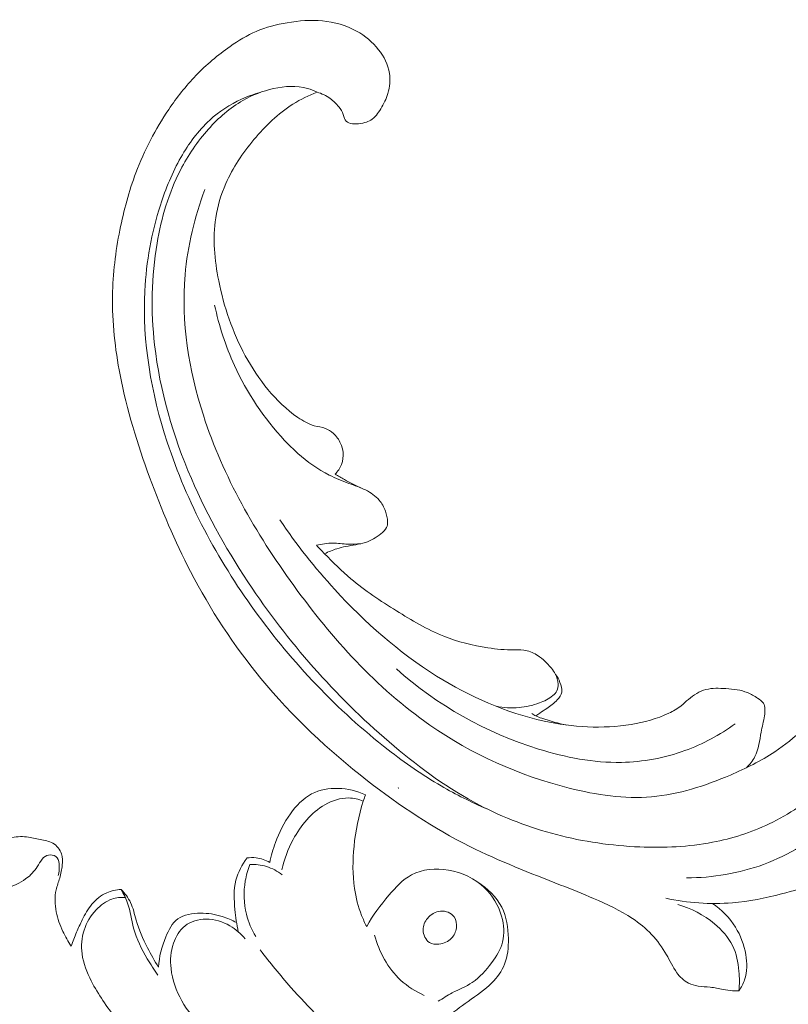
# Model space of a CAD drawing. Units: centimetres. Extents: x 1252 to 2090, y -610 to 42.
# Drawn here: x 1321 to 1326, y -237 to -231 of the extents above; entities that cross this region are included whole.
import ezdxf

# ---------------------------------------------------------------- set-up
doc = ezdxf.new("R2010")
doc.units = ezdxf.units.CM
doc.header["$MEASUREMENT"] = 0
doc.layers.add('layer 1', color=7, linetype='Continuous')

msp = doc.modelspace()

# ---------------------------------------------------------------- linework, layer by layer
at = {"layer": 'layer 1', "color": 250, "lineweight": 20}
for points, knots in [([(1323.10472, -231.17212), (1323.13504, -231.18126), (1323.16436, -231.19523), (1323.18964, -231.21405), (1323.18964, -231.21405), (1323.21001, -231.22919), (1323.22778, -231.24751), (1323.24432, -231.26742), (1323.24432, -231.26742), (1323.25669, -231.28229), (1323.26837, -231.29802), (1323.27355, -231.31641), (1323.27355, -231.31641), (1323.27606, -231.32511), (1323.27703, -231.33456), (1323.28072, -231.34288), (1323.28072, -231.34288), (1323.286, -231.35476), (1323.29688, -231.36436), (1323.30892, -231.36997), (1323.30892, -231.36997), (1323.32361, -231.37684), (1323.34012, -231.37759), (1323.3563, -231.37693), (1323.3563, -231.37693), (1323.37545, -231.37618), (1323.39425, -231.37333), (1323.41264, -231.36815), (1323.41264, -231.36815), (1323.42598, -231.36438), (1323.43914, -231.35949), (1323.45083, -231.35251), (1323.45083, -231.35251), (1323.47831, -231.33598), (1323.49784, -231.30806), (1323.51502, -231.27985), (1323.51502, -231.27985), (1323.5345, -231.24776), (1323.55093, -231.21526), (1323.56142, -231.18031), (1323.56142, -231.18031), (1323.57378, -231.13887), (1323.57784, -231.09398), (1323.57142, -231.05115), (1323.57142, -231.05115), (1323.56286, -230.99529), (1323.53644, -230.9429), (1323.50153, -230.89832), (1323.50153, -230.89832), (1323.46281, -230.84888), (1323.41373, -230.80879), (1323.35914, -230.77876), (1323.35914, -230.77876), (1323.29161, -230.74159), (1323.2156, -230.71965), (1323.13892, -230.71223), (1323.13892, -230.71223), (1323.06331, -230.70485), (1322.98704, -230.71171), (1322.9117, -230.72455), (1322.9117, -230.72455), (1322.84299, -230.73636), (1322.77513, -230.75324), (1322.71151, -230.78033), (1322.71151, -230.78033), (1322.65209, -230.80575), (1322.59638, -230.84005), (1322.54309, -230.87746), (1322.54309, -230.87746), (1322.46364, -230.93308), (1322.38948, -230.99562), (1322.32258, -231.06503), (1322.32258, -231.06503), (1322.25774, -231.1324), (1322.1996, -231.20638), (1322.14707, -231.28403), (1322.14707, -231.28403), (1322.06084, -231.41141), (1321.9894, -231.54893), (1321.93531, -231.6924), (1321.93531, -231.6924), (1321.88997, -231.81236), (1321.8567, -231.93644), (1321.83176, -232.0622), (1321.83176, -232.0622), (1321.80402, -232.20182), (1321.78666, -232.34343), (1321.78423, -232.48525), (1321.78423, -232.48525), (1321.78149, -232.65652), (1321.80054, -232.82802), (1321.83322, -232.99618), (1321.83322, -232.99618), (1321.87697, -233.2216), (1321.94496, -233.44105), (1322.02366, -233.65632), (1322.02366, -233.65632), (1322.09974, -233.86429), (1322.18591, -234.06846), (1322.28785, -234.26482), (1322.28785, -234.26482), (1322.41504, -234.50944), (1322.56672, -234.74199), (1322.74197, -234.95442), (1322.74197, -234.95442), (1322.94423, -235.19986), (1323.17779, -235.41846), (1323.42946, -235.61413), (1323.42946, -235.61413), (1323.63653, -235.77518), (1323.85568, -235.92069), (1324.08932, -236.03764), (1324.08932, -236.03764), (1324.27907, -236.13274), (1324.47826, -236.20899), (1324.67608, -236.28696), (1324.67608, -236.28696), (1324.74703, -236.31498), (1324.81792, -236.34322), (1324.88808, -236.37339), (1324.88808, -236.37339), (1324.97471, -236.41074), (1325.06043, -236.45108), (1325.1392, -236.50329), (1325.1392, -236.50329), (1325.18402, -236.53303), (1325.22662, -236.56672), (1325.26329, -236.60581), (1325.26329, -236.60581), (1325.30018, -236.64525), (1325.33093, -236.6903), (1325.3586, -236.73686), (1325.3586, -236.73686), (1325.36989, -236.75593), (1325.38068, -236.77522), (1325.39126, -236.79459), (1325.39126, -236.79459), (1325.40192, -236.81432), (1325.41245, -236.83418), (1325.42555, -236.85249), (1325.42555, -236.85249), (1325.44513, -236.87996), (1325.47063, -236.90423), (1325.50055, -236.91945), (1325.50055, -236.91945), (1325.51992, -236.92924), (1325.5411, -236.93537), (1325.56263, -236.93881), (1325.56263, -236.93881), (1325.58842, -236.94283), (1325.61446, -236.9431), (1325.64028, -236.94578), (1325.64028, -236.94578), (1325.66866, -236.94881), (1325.6967, -236.95482), (1325.72493, -236.96019), (1325.72493, -236.96019), (1325.7447, -236.96403), (1325.76468, -236.96751), (1325.7848, -236.96879), (1325.7848, -236.96879), (1325.79848, -236.96961), (1325.81227, -236.96944), (1325.82597, -236.96863)], [0, 0, 0, 0, 0.0238095, 0.0238095, 0.0238095, 0.0238095, 0.047619, 0.047619, 0.047619, 0.047619, 0.0714286, 0.0714286, 0.0714286, 0.0714286, 0.0952381, 0.0952381, 0.0952381, 0.0952381, 0.1190476, 0.1190476, 0.1190476, 0.1190476, 0.1428571, 0.1428571, 0.1428571, 0.1428571, 0.1666667, 0.1666667, 0.1666667, 0.1666667, 0.1904762, 0.1904762, 0.1904762, 0.1904762, 0.2142857, 0.2142857, 0.2142857, 0.2142857, 0.2380952, 0.2380952, 0.2380952, 0.2380952, 0.2619048, 0.2619048, 0.2619048, 0.2619048, 0.2857143, 0.2857143, 0.2857143, 0.2857143, 0.3095238, 0.3095238, 0.3095238, 0.3095238, 0.3333333, 0.3333333, 0.3333333, 0.3333333, 0.3571429, 0.3571429, 0.3571429, 0.3571429, 0.3809524, 0.3809524, 0.3809524, 0.3809524, 0.4047619, 0.4047619, 0.4047619, 0.4047619, 0.4285714, 0.4285714, 0.4285714, 0.4285714, 0.452381, 0.452381, 0.452381, 0.452381, 0.4761905, 0.4761905, 0.4761905, 0.4761905, 0.5, 0.5, 0.5, 0.5, 0.5238095, 0.5238095, 0.5238095, 0.5238095, 0.547619, 0.547619, 0.547619, 0.547619, 0.5714286, 0.5714286, 0.5714286, 0.5714286, 0.5952381, 0.5952381, 0.5952381, 0.5952381, 0.6190476, 0.6190476, 0.6190476, 0.6190476, 0.6428571, 0.6428571, 0.6428571, 0.6428571, 0.6666667, 0.6666667, 0.6666667, 0.6666667, 0.6904762, 0.6904762, 0.6904762, 0.6904762, 0.7142857, 0.7142857, 0.7142857, 0.7142857, 0.7380952, 0.7380952, 0.7380952, 0.7380952, 0.7619048, 0.7619048, 0.7619048, 0.7619048, 0.7857143, 0.7857143, 0.7857143, 0.7857143, 0.8095238, 0.8095238, 0.8095238, 0.8095238, 0.8333333, 0.8333333, 0.8333333, 0.8333333, 0.8571429, 0.8571429, 0.8571429, 0.8571429, 0.8809524, 0.8809524, 0.8809524, 0.8809524, 0.9047619, 0.9047619, 0.9047619, 0.9047619, 0.9285714, 0.9285714, 0.9285714, 0.9285714, 0.952381, 0.952381, 0.952381, 0.952381, 1, 1, 1, 1]), ([(1323.10472, -231.17212), (1323.08493, -231.16249), (1323.06419, -231.15429), (1323.04302, -231.1483), (1323.04302, -231.1483), (1322.97279, -231.12854), (1322.89624, -231.13307), (1322.82361, -231.14916), (1322.82361, -231.14916), (1322.75359, -231.16469), (1322.68726, -231.19086), (1322.62598, -231.22595), (1322.62598, -231.22595), (1322.54243, -231.27383), (1322.46832, -231.33849), (1322.40347, -231.41053), (1322.40347, -231.41053), (1322.33163, -231.49055), (1322.27122, -231.57973), (1322.22258, -231.67481), (1322.22258, -231.67481), (1322.14709, -231.82199), (1322.09964, -231.98303), (1322.07164, -232.1465), (1322.07164, -232.1465), (1322.03444, -232.36336), (1322.03145, -232.58435), (1322.05602, -232.80183), (1322.05602, -232.80183), (1322.08961, -233.09941), (1322.17486, -233.39025), (1322.29305, -233.66489), (1322.29305, -233.66489), (1322.40005, -233.91368), (1322.53399, -234.14926), (1322.68571, -234.3729), (1322.68571, -234.3729), (1322.94275, -234.75163), (1323.25076, -235.09641), (1323.60176, -235.39169), (1323.60176, -235.39169), (1323.77284, -235.53563), (1323.95406, -235.66783), (1324.15159, -235.77085), (1324.15159, -235.77085), (1324.30886, -235.853), (1324.47658, -235.91667), (1324.6488, -235.96162), (1324.6488, -235.96162), (1324.8243, -236.00746), (1325.00456, -236.03373), (1325.18636, -236.04148), (1325.18636, -236.04148), (1325.34351, -236.04822), (1325.50191, -236.04099), (1325.65607, -236.01132), (1325.65607, -236.01132), (1325.78188, -235.98717), (1325.90501, -235.9481), (1326.0223, -235.8925), (1326.0223, -235.8925), (1326.15014, -235.832), (1326.27108, -235.75203), (1326.36257, -235.64615), (1326.36257, -235.64615), (1326.43131, -235.56664), (1326.48331, -235.47253), (1326.51326, -235.36913), (1326.51326, -235.36913), (1326.53469, -235.29496), (1326.5448, -235.21602), (1326.52611, -235.14397), (1326.52611, -235.14397), (1326.51628, -235.1059), (1326.49837, -235.06968), (1326.48327, -235.03311), (1326.48327, -235.03311), (1326.47796, -235.01996), (1326.47285, -235.00673), (1326.46753, -234.99344), (1326.46753, -234.99344), (1326.46472, -234.98637), (1326.46183, -234.97923), (1326.46092, -234.9719), (1326.46092, -234.9719), (1326.45943, -234.95907), (1326.46386, -234.94522), (1326.47148, -234.9344), (1326.47148, -234.9344), (1326.4793, -234.92308), (1326.4906, -234.91491), (1326.50266, -234.90856), (1326.50266, -234.90856), (1326.52142, -234.89878), (1326.54207, -234.89354), (1326.56307, -234.89055), (1326.56307, -234.89055), (1326.5964, -234.88587), (1326.63031, -234.88698), (1326.66311, -234.89378), (1326.66311, -234.89378), (1326.69847, -234.90108), (1326.73232, -234.91506), (1326.76346, -234.93351), (1326.76346, -234.93351), (1326.78727, -234.94763), (1326.80952, -234.96441), (1326.83472, -234.97532), (1326.83472, -234.97532), (1326.85069, -234.98216), (1326.86779, -234.98664), (1326.885, -234.98998)], [0, 0, 0, 0, 0.0344828, 0.0344828, 0.0344828, 0.0344828, 0.0689655, 0.0689655, 0.0689655, 0.0689655, 0.1034483, 0.1034483, 0.1034483, 0.1034483, 0.137931, 0.137931, 0.137931, 0.137931, 0.1724138, 0.1724138, 0.1724138, 0.1724138, 0.2068966, 0.2068966, 0.2068966, 0.2068966, 0.2413793, 0.2413793, 0.2413793, 0.2413793, 0.2758621, 0.2758621, 0.2758621, 0.2758621, 0.3103448, 0.3103448, 0.3103448, 0.3103448, 0.3448276, 0.3448276, 0.3448276, 0.3448276, 0.3793103, 0.3793103, 0.3793103, 0.3793103, 0.4137931, 0.4137931, 0.4137931, 0.4137931, 0.4482759, 0.4482759, 0.4482759, 0.4482759, 0.4827586, 0.4827586, 0.4827586, 0.4827586, 0.5172414, 0.5172414, 0.5172414, 0.5172414, 0.5517241, 0.5517241, 0.5517241, 0.5517241, 0.5862069, 0.5862069, 0.5862069, 0.5862069, 0.6206897, 0.6206897, 0.6206897, 0.6206897, 0.6551724, 0.6551724, 0.6551724, 0.6551724, 0.6896552, 0.6896552, 0.6896552, 0.6896552, 0.7241379, 0.7241379, 0.7241379, 0.7241379, 0.7586207, 0.7586207, 0.7586207, 0.7586207, 0.7931034, 0.7931034, 0.7931034, 0.7931034, 0.8275862, 0.8275862, 0.8275862, 0.8275862, 0.862069, 0.862069, 0.862069, 0.862069, 0.8965517, 0.8965517, 0.8965517, 0.8965517, 0.9310345, 0.9310345, 0.9310345, 0.9310345, 1, 1, 1, 1]), ([(1322.73555, -231.17488), (1322.69518, -231.18583), (1322.65575, -231.19987), (1322.61753, -231.21713), (1322.61753, -231.21713), (1322.54243, -231.25112), (1322.47241, -231.2972), (1322.4115, -231.35301), (1322.4115, -231.35301), (1322.33658, -231.42158), (1322.27565, -231.50477), (1322.2254, -231.5931), (1322.2254, -231.5931), (1322.16996, -231.69042), (1322.12749, -231.79395), (1322.09338, -231.9003), (1322.09338, -231.9003), (1322.03589, -232.07938), (1322.00217, -232.26621), (1321.99274, -232.45372), (1321.99274, -232.45372), (1321.97614, -232.78325), (1322.03444, -233.11494), (1322.13711, -233.42914), (1322.13711, -233.42914), (1322.26489, -233.8201), (1322.46103, -234.1839), (1322.70108, -234.51614), (1322.70108, -234.51614), (1322.94524, -234.85406), (1323.23469, -235.15939), (1323.56285, -235.41434), (1323.56285, -235.41434), (1323.67216, -235.49916), (1323.78563, -235.57842), (1323.90505, -235.6479), (1323.90505, -235.6479), (1324.00061, -235.70346), (1324.10002, -235.75276), (1324.20167, -235.7962)], [0, 0, 0, 0, 0.0909091, 0.0909091, 0.0909091, 0.0909091, 0.1818182, 0.1818182, 0.1818182, 0.1818182, 0.2727273, 0.2727273, 0.2727273, 0.2727273, 0.3636364, 0.3636364, 0.3636364, 0.3636364, 0.4545455, 0.4545455, 0.4545455, 0.4545455, 0.5454545, 0.5454545, 0.5454545, 0.5454545, 0.6363636, 0.6363636, 0.6363636, 0.6363636, 0.7272727, 0.7272727, 0.7272727, 0.7272727, 0.8181818, 0.8181818, 0.8181818, 0.8181818, 1, 1, 1, 1]), ([(1323.10472, -231.17212), (1323.05048, -231.19294), (1322.99757, -231.21846), (1322.94835, -231.2494), (1322.94835, -231.2494), (1322.85247, -231.30957), (1322.77033, -231.39044), (1322.69715, -231.47828), (1322.69715, -231.47828), (1322.62458, -231.56532), (1322.56084, -231.65933), (1322.51539, -231.76224), (1322.51539, -231.76224), (1322.48431, -231.83264), (1322.46176, -231.90712), (1322.45007, -231.98292), (1322.45007, -231.98292), (1322.42932, -232.11719), (1322.44263, -232.25518), (1322.46955, -232.38912), (1322.46955, -232.38912), (1322.50361, -232.55844), (1322.55934, -232.72114), (1322.64114, -232.87244), (1322.64114, -232.87244), (1322.72459, -233.02681), (1322.83515, -233.16939), (1322.97998, -233.27006), (1322.97998, -233.27006), (1323.01309, -233.29312), (1323.04798, -233.31401), (1323.08653, -233.32419), (1323.08653, -233.32419), (1323.11055, -233.33066), (1323.13608, -233.33293), (1323.15911, -233.34191), (1323.15911, -233.34191), (1323.17755, -233.34903), (1323.19449, -233.36038), (1323.20937, -233.37376), (1323.20937, -233.37376), (1323.22925, -233.39188), (1323.24542, -233.41378), (1323.25657, -233.43809), (1323.25657, -233.43809), (1323.26508, -233.45674), (1323.2708, -233.47674), (1323.27257, -233.49728), (1323.27257, -233.49728), (1323.27485, -233.52325), (1323.27092, -233.54995), (1323.26127, -233.57441), (1323.26127, -233.57441), (1323.25201, -233.59773), (1323.23761, -233.61907), (1323.22006, -233.63675)], [0, 0, 0, 0, 0.0666667, 0.0666667, 0.0666667, 0.0666667, 0.1333333, 0.1333333, 0.1333333, 0.1333333, 0.2, 0.2, 0.2, 0.2, 0.2666667, 0.2666667, 0.2666667, 0.2666667, 0.3333333, 0.3333333, 0.3333333, 0.3333333, 0.4, 0.4, 0.4, 0.4, 0.4666667, 0.4666667, 0.4666667, 0.4666667, 0.5333333, 0.5333333, 0.5333333, 0.5333333, 0.6, 0.6, 0.6, 0.6, 0.6666667, 0.6666667, 0.6666667, 0.6666667, 0.7333333, 0.7333333, 0.7333333, 0.7333333, 0.8, 0.8, 0.8, 0.8, 0.8666667, 0.8666667, 0.8666667, 0.8666667, 1, 1, 1, 1]), ([(1322.37952, -231.80124), (1322.31418, -231.97785), (1322.26905, -232.16366), (1322.2529, -232.35142), (1322.2529, -232.35142), (1322.22669, -232.65589), (1322.27675, -232.96575), (1322.37056, -233.25671), (1322.37056, -233.25671), (1322.49859, -233.65395), (1322.70805, -234.0159), (1322.95344, -234.35457), (1322.95344, -234.35457), (1323.20198, -234.69746), (1323.48735, -235.01628), (1323.83161, -235.25508), (1323.83161, -235.25508), (1324.10187, -235.44245), (1324.40832, -235.58051), (1324.73208, -235.66185), (1324.73208, -235.66185), (1324.90682, -235.70574), (1325.08647, -235.73308), (1325.26325, -235.71791), (1325.26325, -235.71791), (1325.43713, -235.70304), (1325.60832, -235.64693), (1325.77121, -235.57747), (1325.77121, -235.57747), (1325.8709, -235.53495), (1325.96748, -235.48742), (1326.05743, -235.42783), (1326.05743, -235.42783), (1326.18774, -235.34145), (1326.30403, -235.22957), (1326.39305, -235.10083), (1326.39305, -235.10083), (1326.41896, -235.06326), (1326.44257, -235.02433), (1326.46402, -234.9842)], [0, 0, 0, 0, 0.0909091, 0.0909091, 0.0909091, 0.0909091, 0.1818182, 0.1818182, 0.1818182, 0.1818182, 0.2727273, 0.2727273, 0.2727273, 0.2727273, 0.3636364, 0.3636364, 0.3636364, 0.3636364, 0.4545455, 0.4545455, 0.4545455, 0.4545455, 0.5454545, 0.5454545, 0.5454545, 0.5454545, 0.6363636, 0.6363636, 0.6363636, 0.6363636, 0.7272727, 0.7272727, 0.7272727, 0.7272727, 0.8181818, 0.8181818, 0.8181818, 0.8181818, 1, 1, 1, 1]), ([(1322.4432, -232.54562), (1322.47139, -232.67938), (1322.51393, -232.81033), (1322.57087, -232.93495), (1322.57087, -232.93495), (1322.65184, -233.11244), (1322.76196, -233.27746), (1322.89506, -233.41892), (1322.89506, -233.41892), (1322.92232, -233.44787), (1322.95047, -233.47588), (1322.98021, -233.50221), (1322.98021, -233.50221), (1323.04178, -233.55688), (1323.10982, -233.60486), (1323.18308, -233.64237), (1323.18308, -233.64237), (1323.22406, -233.66337), (1323.26664, -233.68108), (1323.30994, -233.69671), (1323.30994, -233.69671), (1323.34617, -233.70978), (1323.38291, -233.72128), (1323.41763, -233.73857), (1323.41763, -233.73857), (1323.45027, -233.75485), (1323.48107, -233.77628), (1323.50447, -233.80392), (1323.50447, -233.80392), (1323.52203, -233.8248), (1323.53537, -233.84912), (1323.54513, -233.87474), (1323.54513, -233.87474), (1323.55368, -233.89713), (1323.55942, -233.92046), (1323.55946, -233.94472), (1323.55946, -233.94472), (1323.55937, -233.95689), (1323.55795, -233.96931), (1323.5533, -233.98019), (1323.5533, -233.98019), (1323.54612, -233.99694), (1323.53149, -234.00994), (1323.51632, -234.02175), (1323.51632, -234.02175), (1323.48509, -234.04603), (1323.45174, -234.06514), (1323.41592, -234.07695), (1323.41592, -234.07695), (1323.37548, -234.09032), (1323.33174, -234.0945), (1323.28939, -234.10303), (1323.28939, -234.10303), (1323.26991, -234.10704), (1323.25066, -234.11182), (1323.23165, -234.11779), (1323.23165, -234.11779), (1323.20452, -234.1264), (1323.17794, -234.13718), (1323.15247, -234.14999)], [0, 0, 0, 0, 0.0625, 0.0625, 0.0625, 0.0625, 0.125, 0.125, 0.125, 0.125, 0.1875, 0.1875, 0.1875, 0.1875, 0.25, 0.25, 0.25, 0.25, 0.3125, 0.3125, 0.3125, 0.3125, 0.375, 0.375, 0.375, 0.375, 0.4375, 0.4375, 0.4375, 0.4375, 0.5, 0.5, 0.5, 0.5, 0.5625, 0.5625, 0.5625, 0.5625, 0.625, 0.625, 0.625, 0.625, 0.6875, 0.6875, 0.6875, 0.6875, 0.75, 0.75, 0.75, 0.75, 0.8125, 0.8125, 0.8125, 0.8125, 0.875, 0.875, 0.875, 0.875, 1, 1, 1, 1]), ([(1323.22006, -233.63675), (1323.24007, -233.64892), (1323.26027, -233.6606), (1323.28067, -233.67178), (1323.28067, -233.67178), (1323.31493, -233.69056), (1323.34987, -233.70805), (1323.38547, -233.72425)], [0, 0, 0, 0, 0.3333333, 0.3333333, 0.3333333, 0.3333333, 1, 1, 1, 1]), ([(1322.86501, -233.93161), (1322.97093, -234.0903), (1323.08976, -234.24015), (1323.21888, -234.38115), (1323.21888, -234.38115), (1323.41343, -234.59355), (1323.63126, -234.78571), (1323.87574, -234.93864), (1323.87574, -234.93864), (1324.08882, -235.07194), (1324.32216, -235.17553), (1324.56904, -235.22915), (1324.56904, -235.22915), (1324.75357, -235.26923), (1324.94569, -235.28151), (1325.13172, -235.25074), (1325.13172, -235.25074), (1325.21495, -235.23696), (1325.29695, -235.2146), (1325.37376, -235.17851), (1325.37376, -235.17851), (1325.40218, -235.1652), (1325.42998, -235.14993), (1325.45412, -235.13037), (1325.45412, -235.13037), (1325.47011, -235.11755), (1325.48455, -235.10272), (1325.5003, -235.08912), (1325.5003, -235.08912), (1325.53339, -235.06054), (1325.57221, -235.03683), (1325.61357, -235.02599), (1325.61357, -235.02599), (1325.655, -235.01508), (1325.69892, -235.01711), (1325.74293, -235.02021), (1325.74293, -235.02021), (1325.79077, -235.02362), (1325.83886, -235.02836), (1325.88164, -235.04557), (1325.88164, -235.04557), (1325.90439, -235.0547), (1325.92568, -235.06741), (1325.94737, -235.08159), (1325.94737, -235.08159), (1325.96178, -235.09095), (1325.97627, -235.10095), (1325.98464, -235.11437), (1325.98464, -235.11437), (1325.99804, -235.13599), (1325.99556, -235.16641), (1325.99132, -235.19447), (1325.99132, -235.19447), (1325.98557, -235.23212), (1325.9766, -235.26547), (1325.96986, -235.30067), (1325.96986, -235.30067), (1325.95973, -235.35344), (1325.95466, -235.41032), (1325.92996, -235.4584), (1325.92996, -235.4584), (1325.91613, -235.48524), (1325.89615, -235.50928), (1325.8746, -235.53074)], [0, 0, 0, 0, 0.0588235, 0.0588235, 0.0588235, 0.0588235, 0.1176471, 0.1176471, 0.1176471, 0.1176471, 0.1764706, 0.1764706, 0.1764706, 0.1764706, 0.2352941, 0.2352941, 0.2352941, 0.2352941, 0.2941176, 0.2941176, 0.2941176, 0.2941176, 0.3529412, 0.3529412, 0.3529412, 0.3529412, 0.4117647, 0.4117647, 0.4117647, 0.4117647, 0.4705882, 0.4705882, 0.4705882, 0.4705882, 0.5294118, 0.5294118, 0.5294118, 0.5294118, 0.5882353, 0.5882353, 0.5882353, 0.5882353, 0.6470588, 0.6470588, 0.6470588, 0.6470588, 0.7058824, 0.7058824, 0.7058824, 0.7058824, 0.7647059, 0.7647059, 0.7647059, 0.7647059, 0.8235294, 0.8235294, 0.8235294, 0.8235294, 0.8823529, 0.8823529, 0.8823529, 0.8823529, 1, 1, 1, 1]), ([(1323.38658, -234.08513), (1323.35849, -234.08732), (1323.33017, -234.08903), (1323.30206, -234.0879), (1323.30206, -234.0879), (1323.27012, -234.08659), (1323.23836, -234.0816), (1323.20645, -234.08143), (1323.20645, -234.08143), (1323.1708, -234.08129), (1323.13481, -234.08717), (1323.10003, -234.09542)], [0, 0, 0, 0, 0.25, 0.25, 0.25, 0.25, 0.5, 0.5, 0.5, 0.5, 1, 1, 1, 1]), ([(1324.25919, -235.13413), (1324.30776, -235.1436), (1324.35807, -235.14645), (1324.4076, -235.1421), (1324.4076, -235.1421), (1324.45248, -235.13817), (1324.49685, -235.12838), (1324.53906, -235.11256), (1324.53906, -235.11256), (1324.56987, -235.10095), (1324.59945, -235.08613), (1324.62545, -235.06475), (1324.62545, -235.06475), (1324.6361, -235.05596), (1324.64622, -235.04613), (1324.65219, -235.03415), (1324.65219, -235.03415), (1324.65862, -235.02138), (1324.6604, -235.00641), (1324.65985, -234.99171), (1324.65985, -234.99171), (1324.65891, -234.96811), (1324.65178, -234.94553), (1324.64102, -234.92503), (1324.64102, -234.92503), (1324.62751, -234.89945), (1324.60829, -234.87727), (1324.58791, -234.85676), (1324.58791, -234.85676), (1324.57263, -234.84148), (1324.55668, -234.82721), (1324.5392, -234.8144), (1324.5392, -234.8144), (1324.5153, -234.79688), (1324.48864, -234.78199), (1324.46017, -234.77542), (1324.46017, -234.77542), (1324.4329, -234.76904), (1324.40414, -234.77033), (1324.37556, -234.77027), (1324.37556, -234.77027), (1324.31848, -234.77023), (1324.26231, -234.765), (1324.20647, -234.75665), (1324.20647, -234.75665), (1324.10916, -234.74223), (1324.01244, -234.71846), (1323.92131, -234.68209), (1323.92131, -234.68209), (1323.81388, -234.63937), (1323.71424, -234.57926), (1323.6159, -234.51761), (1323.6159, -234.51761), (1323.51403, -234.45388), (1323.41354, -234.38841), (1323.32227, -234.31143), (1323.32227, -234.31143), (1323.26265, -234.2611), (1323.20708, -234.20591), (1323.15247, -234.14999), (1323.15247, -234.14999), (1323.13485, -234.13194), (1323.1173, -234.11382), (1323.10003, -234.09542)], [0, 0, 0, 0, 0.0588235, 0.0588235, 0.0588235, 0.0588235, 0.1176471, 0.1176471, 0.1176471, 0.1176471, 0.1764706, 0.1764706, 0.1764706, 0.1764706, 0.2352941, 0.2352941, 0.2352941, 0.2352941, 0.2941176, 0.2941176, 0.2941176, 0.2941176, 0.3529412, 0.3529412, 0.3529412, 0.3529412, 0.4117647, 0.4117647, 0.4117647, 0.4117647, 0.4705882, 0.4705882, 0.4705882, 0.4705882, 0.5294118, 0.5294118, 0.5294118, 0.5294118, 0.5882353, 0.5882353, 0.5882353, 0.5882353, 0.6470588, 0.6470588, 0.6470588, 0.6470588, 0.7058824, 0.7058824, 0.7058824, 0.7058824, 0.7647059, 0.7647059, 0.7647059, 0.7647059, 0.8235294, 0.8235294, 0.8235294, 0.8235294, 0.8823529, 0.8823529, 0.8823529, 0.8823529, 1, 1, 1, 1]), ([(1326.55317, -234.66397), (1326.52806, -234.66155), (1326.50307, -234.65843), (1326.47833, -234.65388), (1326.47833, -234.65388), (1326.44883, -234.64854), (1326.41962, -234.64115), (1326.3905, -234.63453), (1326.3905, -234.63453), (1326.36801, -234.62949), (1326.3456, -234.62481), (1326.32339, -234.61729), (1326.32339, -234.61729), (1326.30839, -234.61219), (1326.29357, -234.60574), (1326.28239, -234.5953), (1326.28239, -234.5953), (1326.27062, -234.58431), (1326.26298, -234.56896), (1326.25816, -234.55311), (1326.25816, -234.55311), (1326.24717, -234.51656), (1326.2516, -234.47739), (1326.26304, -234.44099), (1326.26304, -234.44099), (1326.27793, -234.39396), (1326.3047, -234.3517), (1326.33874, -234.31687), (1326.33874, -234.31687), (1326.39583, -234.25827), (1326.47338, -234.22096), (1326.55368, -234.20083), (1326.55368, -234.20083), (1326.65673, -234.17498), (1326.76439, -234.17744), (1326.86593, -234.20383), (1326.86593, -234.20383), (1326.98727, -234.23534), (1327.0998, -234.30104), (1327.18881, -234.38869), (1327.18881, -234.38869), (1327.25957, -234.45824), (1327.31551, -234.54171), (1327.35608, -234.6324), (1327.35608, -234.6324), (1327.40315, -234.73763), (1327.42961, -234.85255), (1327.43111, -234.96753), (1327.43111, -234.96753), (1327.43278, -235.10153), (1327.40049, -235.23548), (1327.34864, -235.36043), (1327.34864, -235.36043), (1327.24858, -235.60096), (1327.07557, -235.808), (1326.87352, -235.97242), (1326.87352, -235.97242), (1326.77017, -236.05664), (1326.65909, -236.12968), (1326.54088, -236.18814), (1326.54088, -236.18814), (1326.40147, -236.25709), (1326.25215, -236.3058), (1326.10071, -236.34438), (1326.10071, -236.34438), (1325.99647, -236.3709), (1325.89118, -236.39271), (1325.78454, -236.40155), (1325.78454, -236.40155), (1325.64113, -236.41331), (1325.49501, -236.40159), (1325.3545, -236.37246)], [0, 0, 0, 0, 0.0526316, 0.0526316, 0.0526316, 0.0526316, 0.1052632, 0.1052632, 0.1052632, 0.1052632, 0.1578947, 0.1578947, 0.1578947, 0.1578947, 0.2105263, 0.2105263, 0.2105263, 0.2105263, 0.2631579, 0.2631579, 0.2631579, 0.2631579, 0.3157895, 0.3157895, 0.3157895, 0.3157895, 0.3684211, 0.3684211, 0.3684211, 0.3684211, 0.4210526, 0.4210526, 0.4210526, 0.4210526, 0.4736842, 0.4736842, 0.4736842, 0.4736842, 0.5263158, 0.5263158, 0.5263158, 0.5263158, 0.5789474, 0.5789474, 0.5789474, 0.5789474, 0.6315789, 0.6315789, 0.6315789, 0.6315789, 0.6842105, 0.6842105, 0.6842105, 0.6842105, 0.7368421, 0.7368421, 0.7368421, 0.7368421, 0.7894737, 0.7894737, 0.7894737, 0.7894737, 0.8421053, 0.8421053, 0.8421053, 0.8421053, 0.8947368, 0.8947368, 0.8947368, 0.8947368, 1, 1, 1, 1]), ([(1323.6165, -234.89329), (1323.87793, -235.12724), (1324.19516, -235.30454), (1324.53416, -235.40994), (1324.53416, -235.40994), (1324.70805, -235.46403), (1324.88771, -235.49922), (1325.06856, -235.49576), (1325.06856, -235.49576), (1325.20735, -235.4931), (1325.34692, -235.4678), (1325.47823, -235.42008), (1325.47823, -235.42008), (1325.59399, -235.37803), (1325.70339, -235.31854), (1325.80254, -235.24618)], [0, 0, 0, 0, 0.2, 0.2, 0.2, 0.2, 0.4, 0.4, 0.4, 0.4, 0.6, 0.6, 0.6, 0.6, 1, 1, 1, 1]), ([(1324.64282, -234.92866), (1324.65506, -234.94395), (1324.66424, -234.96117), (1324.67176, -234.97985), (1324.67176, -234.97985), (1324.67995, -234.99985), (1324.68629, -235.02154), (1324.68275, -235.04187), (1324.68275, -235.04187), (1324.67945, -235.06049), (1324.66769, -235.07786), (1324.65431, -235.09274), (1324.65431, -235.09274), (1324.63434, -235.11487), (1324.61082, -235.13144), (1324.58679, -235.14752), (1324.58679, -235.14752), (1324.57186, -235.15763), (1324.55672, -235.16753), (1324.54179, -235.17778), (1324.54179, -235.17778), (1324.53291, -235.18396), (1324.5241, -235.19022), (1324.51543, -235.19648)], [0, 0, 0, 0, 0.1428571, 0.1428571, 0.1428571, 0.1428571, 0.2857143, 0.2857143, 0.2857143, 0.2857143, 0.4285714, 0.4285714, 0.4285714, 0.4285714, 0.5714286, 0.5714286, 0.5714286, 0.5714286, 0.7142857, 0.7142857, 0.7142857, 0.7142857, 1, 1, 1, 1]), ([(1326.73803, -235.12075), (1326.74978, -235.25864), (1326.73464, -235.40372), (1326.68313, -235.53326), (1326.68313, -235.53326), (1326.62971, -235.66759), (1326.53727, -235.78525), (1326.42958, -235.88394), (1326.42958, -235.88394), (1326.30024, -236.00248), (1326.14906, -236.09376), (1325.98605, -236.15375), (1325.98605, -236.15375), (1325.8271, -236.21206), (1325.65685, -236.2407), (1325.48892, -236.24083)], [0, 0, 0, 0, 0.2, 0.2, 0.2, 0.2, 0.4, 0.4, 0.4, 0.4, 0.6, 0.6, 0.6, 0.6, 1, 1, 1, 1]), ([(1324.48981, -235.18049), (1324.4979, -235.18649), (1324.50647, -235.19198), (1324.51543, -235.19648), (1324.51543, -235.19648), (1324.52792, -235.20278), (1324.54127, -235.20729), (1324.55462, -235.21166), (1324.55462, -235.21166), (1324.60794, -235.22906), (1324.66151, -235.24505), (1324.7166, -235.25476)], [0, 0, 0, 0, 0.25, 0.25, 0.25, 0.25, 0.5, 0.5, 0.5, 0.5, 1, 1, 1, 1]), ([(1322.79845, -236.142), (1322.80775, -236.0984), (1322.82045, -236.0555), (1322.83595, -236.0137), (1322.83595, -236.0137), (1322.86025, -235.9481), (1322.89125, -235.8851), (1322.93235, -235.8275), (1322.93235, -235.8275), (1322.96925, -235.7759), (1323.01415, -235.7284), (1323.06915, -235.6996), (1323.06915, -235.6996), (1323.12085, -235.6726), (1323.18135, -235.662), (1323.24065, -235.6637), (1323.24065, -235.6637), (1323.30184, -235.6654), (1323.36164, -235.6803), (1323.41614, -235.706)], [0, 0, 0, 0, 0.1666667, 0.1666667, 0.1666667, 0.1666667, 0.3333333, 0.3333333, 0.3333333, 0.3333333, 0.5, 0.5, 0.5, 0.5, 0.6666667, 0.6666667, 0.6666667, 0.6666667, 1, 1, 1, 1]), ([(1323.41614, -235.706), (1323.41154, -235.719), (1323.40704, -235.7321), (1323.40274, -235.7452), (1323.40274, -235.7452), (1323.37194, -235.8398), (1323.35254, -235.9382), (1323.34264, -236.0377), (1323.34264, -236.0377), (1323.33374, -236.1279), (1323.33264, -236.2191), (1323.34584, -236.3086), (1323.34584, -236.3086), (1323.35454, -236.3682), (1323.36954, -236.427), (1323.39164, -236.4828), (1323.39164, -236.4828), (1323.40134, -236.5072), (1323.41234, -236.5311), (1323.42444, -236.5543)], [0, 0, 0, 0, 0.1666667, 0.1666667, 0.1666667, 0.1666667, 0.3333333, 0.3333333, 0.3333333, 0.3333333, 0.5, 0.5, 0.5, 0.5, 0.6666667, 0.6666667, 0.6666667, 0.6666667, 1, 1, 1, 1]), ([(1322.87705, -236.1895), (1322.89145, -236.1214), (1322.91635, -236.0557), (1322.94975, -235.9937), (1322.94975, -235.9937), (1322.99865, -235.9031), (1323.06605, -235.8202), (1323.15535, -235.7692), (1323.15535, -235.7692), (1323.20205, -235.7424), (1323.25495, -235.7244), (1323.30784, -235.7252), (1323.30784, -235.7252), (1323.34024, -235.7257), (1323.37264, -235.7333), (1323.40274, -235.7452)], [0, 0, 0, 0, 0.2, 0.2, 0.2, 0.2, 0.4, 0.4, 0.4, 0.4, 0.6, 0.6, 0.6, 0.6, 1, 1, 1, 1]), ([(1321.51685, -236.6809), (1321.49675, -236.6508), (1321.47925, -236.6189), (1321.46395, -236.586), (1321.46395, -236.586), (1321.44505, -236.5457), (1321.42945, -236.5037), (1321.42085, -236.4597), (1321.42085, -236.4597), (1321.41175, -236.4131), (1321.41055, -236.3642), (1321.42085, -236.3183), (1321.42085, -236.3183), (1321.42655, -236.2925), (1321.43595, -236.2676), (1321.44335, -236.2423), (1321.44335, -236.2423), (1321.45135, -236.2148), (1321.45705, -236.1867), (1321.45975, -236.1579), (1321.45975, -236.1579), (1321.46195, -236.1339), (1321.46195, -236.1093), (1321.45455, -236.0864), (1321.45455, -236.0864), (1321.44545, -236.0583), (1321.42515, -236.0326), (1321.40015, -236.0178), (1321.40015, -236.0178), (1321.37535, -236.0033), (1321.34595, -235.9995), (1321.31745, -235.9937), (1321.31745, -235.9937), (1321.28795, -235.9878), (1321.25945, -235.9797), (1321.23025, -235.9764), (1321.23025, -235.9764), (1321.19475, -235.9724), (1321.15815, -235.9754), (1321.12225, -235.9817), (1321.12225, -235.9817), (1321.07685, -235.9896), (1321.03235, -236.0025), (1320.99255, -236.0246), (1320.99255, -236.0246), (1320.94735, -236.0497), (1320.90825, -236.0867), (1320.87565, -236.1278), (1320.87565, -236.1278), (1320.83865, -236.1744), (1320.80995, -236.2265), (1320.78695, -236.2814), (1320.78695, -236.2814), (1320.76275, -236.3393), (1320.74465, -236.4003), (1320.73855, -236.4622), (1320.73855, -236.4622), (1320.73135, -236.5345), (1320.74035, -236.6081), (1320.75045, -236.6806), (1320.75045, -236.6806), (1320.75695, -236.7272), (1320.76385, -236.7734), (1320.77355, -236.8192)], [0, 0, 0, 0, 0.0588235, 0.0588235, 0.0588235, 0.0588235, 0.1176471, 0.1176471, 0.1176471, 0.1176471, 0.1764706, 0.1764706, 0.1764706, 0.1764706, 0.2352941, 0.2352941, 0.2352941, 0.2352941, 0.2941176, 0.2941176, 0.2941176, 0.2941176, 0.3529412, 0.3529412, 0.3529412, 0.3529412, 0.4117647, 0.4117647, 0.4117647, 0.4117647, 0.4705882, 0.4705882, 0.4705882, 0.4705882, 0.5294118, 0.5294118, 0.5294118, 0.5294118, 0.5882353, 0.5882353, 0.5882353, 0.5882353, 0.6470588, 0.6470588, 0.6470588, 0.6470588, 0.7058824, 0.7058824, 0.7058824, 0.7058824, 0.7647059, 0.7647059, 0.7647059, 0.7647059, 0.8235294, 0.8235294, 0.8235294, 0.8235294, 0.8823529, 0.8823529, 0.8823529, 0.8823529, 1, 1, 1, 1]), ([(1321.43425, -236.226), (1321.44005, -236.2063), (1321.44135, -236.1862), (1321.44075, -236.1648), (1321.44075, -236.1648), (1321.44025, -236.1455), (1321.43815, -236.125), (1321.42645, -236.1111), (1321.42645, -236.1111), (1321.41665, -236.0994), (1321.39995, -236.0924), (1321.38395, -236.0923), (1321.38395, -236.0923), (1321.36755, -236.0922), (1321.35185, -236.0994), (1321.33985, -236.1099), (1321.33985, -236.1099), (1321.32515, -236.1228), (1321.31605, -236.1406), (1321.30575, -236.1576), (1321.30575, -236.1576), (1321.28715, -236.1879), (1321.26455, -236.2152), (1321.23775, -236.2373), (1321.23775, -236.2373), (1321.20175, -236.267), (1321.15815, -236.2873), (1321.11415, -236.3035), (1321.11415, -236.3035), (1321.07335, -236.3186), (1321.03195, -236.3302), (1320.99225, -236.3484), (1320.99225, -236.3484), (1320.95065, -236.3674), (1320.91085, -236.3935), (1320.88275, -236.4294), (1320.88275, -236.4294), (1320.85315, -236.4672), (1320.83665, -236.5158), (1320.83105, -236.5644), (1320.83105, -236.5644), (1320.82445, -236.6224), (1320.83345, -236.6804), (1320.84805, -236.7363), (1320.84805, -236.7363), (1320.85525, -236.7641), (1320.86385, -236.7915), (1320.87465, -236.818)], [0, 0, 0, 0, 0.0769231, 0.0769231, 0.0769231, 0.0769231, 0.1538462, 0.1538462, 0.1538462, 0.1538462, 0.2307692, 0.2307692, 0.2307692, 0.2307692, 0.3076923, 0.3076923, 0.3076923, 0.3076923, 0.3846154, 0.3846154, 0.3846154, 0.3846154, 0.4615385, 0.4615385, 0.4615385, 0.4615385, 0.5384615, 0.5384615, 0.5384615, 0.5384615, 0.6153846, 0.6153846, 0.6153846, 0.6153846, 0.6923077, 0.6923077, 0.6923077, 0.6923077, 0.7692308, 0.7692308, 0.7692308, 0.7692308, 0.8461538, 0.8461538, 0.8461538, 0.8461538, 1, 1, 1, 1]), ([(1322.59605, -236.5889), (1322.58505, -236.5416), (1322.57875, -236.4937), (1322.57415, -236.4449), (1322.57415, -236.4449), (1322.56825, -236.3818), (1322.56515, -236.3172), (1322.58045, -236.2564), (1322.58045, -236.2564), (1322.59365, -236.2044), (1322.62035, -236.1551), (1322.65275, -236.1124)], [0, 0, 0, 0, 0.25, 0.25, 0.25, 0.25, 0.5, 0.5, 0.5, 0.5, 1, 1, 1, 1]), ([(1322.65275, -236.1124), (1322.67175, -236.1095), (1322.69125, -236.109), (1322.71035, -236.1113), (1322.71035, -236.1113), (1322.74135, -236.115), (1322.77165, -236.126), (1322.79845, -236.142)], [0, 0, 0, 0, 0.3333333, 0.3333333, 0.3333333, 0.3333333, 1, 1, 1, 1]), ([(1322.67055, -236.1547), (1322.65735, -236.1889), (1322.64745, -236.2243), (1322.64125, -236.2606), (1322.64125, -236.2606), (1322.62915, -236.3316), (1322.63125, -236.4057), (1322.64855, -236.4756), (1322.64855, -236.4756), (1322.66115, -236.5264), (1322.68175, -236.575), (1322.70835, -236.6197)], [0, 0, 0, 0, 0.25, 0.25, 0.25, 0.25, 0.5, 0.5, 0.5, 0.5, 1, 1, 1, 1]), ([(1322.87905, -236.2214), (1322.84885, -236.1977), (1322.81425, -236.1787), (1322.77745, -236.1674), (1322.77745, -236.1674), (1322.74295, -236.1568), (1322.70645, -236.1529), (1322.67055, -236.1547)], [0, 0, 0, 0, 0.3333333, 0.3333333, 0.3333333, 0.3333333, 1, 1, 1, 1]), ([(1323.88644, -237.03649), (1323.91584, -237.01799), (1323.94504, -236.99939), (1323.97584, -236.98319), (1323.97584, -236.98319), (1324.01914, -236.96039), (1324.06534, -236.94249), (1324.10564, -236.9157), (1324.10564, -236.9157), (1324.15504, -236.8829), (1324.19544, -236.8368), (1324.23174, -236.7873), (1324.23174, -236.7873), (1324.26174, -236.7463), (1324.28904, -236.7029), (1324.30134, -236.6551), (1324.30134, -236.6551), (1324.31504, -236.6019), (1324.31034, -236.5433), (1324.29474, -236.4887), (1324.29474, -236.4887), (1324.27474, -236.4184), (1324.23684, -236.3545), (1324.18564, -236.3051), (1324.18564, -236.3051), (1324.12274, -236.2445), (1324.03984, -236.2056), (1323.95134, -236.191), (1323.95134, -236.191), (1323.87004, -236.1775), (1323.78384, -236.1845), (1323.71424, -236.2214), (1323.71424, -236.2214), (1323.65734, -236.2516), (1323.61154, -236.3018), (1323.56844, -236.3527), (1323.56844, -236.3527), (1323.51414, -236.4167), (1323.46424, -236.4818), (1323.42444, -236.5543)], [0, 0, 0, 0, 0.0909091, 0.0909091, 0.0909091, 0.0909091, 0.1818182, 0.1818182, 0.1818182, 0.1818182, 0.2727273, 0.2727273, 0.2727273, 0.2727273, 0.3636364, 0.3636364, 0.3636364, 0.3636364, 0.4545455, 0.4545455, 0.4545455, 0.4545455, 0.5454545, 0.5454545, 0.5454545, 0.5454545, 0.6363636, 0.6363636, 0.6363636, 0.6363636, 0.7272727, 0.7272727, 0.7272727, 0.7272727, 0.8181818, 0.8181818, 0.8181818, 0.8181818, 1, 1, 1, 1]), ([(1323.93284, -237.14559), (1323.98214, -237.11019), (1324.02984, -237.07279), (1324.07934, -237.03739), (1324.07934, -237.03739), (1324.13214, -236.99959), (1324.18684, -236.96419), (1324.23264, -236.9176), (1324.23264, -236.9176), (1324.26664, -236.8831), (1324.29564, -236.8424), (1324.31354, -236.7978), (1324.31354, -236.7978), (1324.33424, -236.7462), (1324.33984, -236.6893), (1324.33894, -236.6323), (1324.33894, -236.6323), (1324.33784, -236.5621), (1324.32664, -236.4918), (1324.29564, -236.4306), (1324.29564, -236.4306), (1324.26174, -236.3636), (1324.20394, -236.3075), (1324.14064, -236.2677)], [0, 0, 0, 0, 0.1428571, 0.1428571, 0.1428571, 0.1428571, 0.2857143, 0.2857143, 0.2857143, 0.2857143, 0.4285714, 0.4285714, 0.4285714, 0.4285714, 0.5714286, 0.5714286, 0.5714286, 0.5714286, 0.7142857, 0.7142857, 0.7142857, 0.7142857, 1, 1, 1, 1]), ([(1321.83965, -236.3158), (1321.80815, -236.3174), (1321.77645, -236.3243), (1321.74735, -236.3371), (1321.74735, -236.3371), (1321.71035, -236.3535), (1321.67745, -236.3798), (1321.65135, -236.4109), (1321.65135, -236.4109), (1321.62575, -236.4413), (1321.60645, -236.4763), (1321.58885, -236.5119), (1321.58885, -236.5119), (1321.57585, -236.5382), (1321.56385, -236.5647), (1321.55235, -236.5916), (1321.55235, -236.5916), (1321.53975, -236.621), (1321.52785, -236.6508), (1321.51685, -236.6809)], [0, 0, 0, 0, 0.1666667, 0.1666667, 0.1666667, 0.1666667, 0.3333333, 0.3333333, 0.3333333, 0.3333333, 0.5, 0.5, 0.5, 0.5, 0.6666667, 0.6666667, 0.6666667, 0.6666667, 1, 1, 1, 1]), ([(1322.07785, -236.8674), (1322.05285, -236.8339), (1322.03015, -236.7987), (1322.00865, -236.7625), (1322.00865, -236.7625), (1321.97195, -236.7003), (1321.93885, -236.635), (1321.92035, -236.5654), (1321.92035, -236.5654), (1321.90605, -236.5117), (1321.90035, -236.4554), (1321.88185, -236.4032), (1321.88185, -236.4032), (1321.87105, -236.3727), (1321.85595, -236.3437), (1321.83965, -236.3158)], [0, 0, 0, 0, 0.2, 0.2, 0.2, 0.2, 0.4, 0.4, 0.4, 0.4, 0.6, 0.6, 0.6, 0.6, 1, 1, 1, 1]), ([(1321.83965, -236.3158), (1321.86395, -236.3406), (1321.88605, -236.3689), (1321.90105, -236.4003), (1321.90105, -236.4003), (1321.91795, -236.4356), (1321.92575, -236.4748), (1321.93665, -236.5129), (1321.93665, -236.5129), (1321.95435, -236.5752), (1321.98035, -236.6343), (1322.00965, -236.6916), (1322.00965, -236.6916), (1322.03165, -236.7346), (1322.05555, -236.7766), (1322.08205, -236.8169)], [0, 0, 0, 0, 0.2, 0.2, 0.2, 0.2, 0.4, 0.4, 0.4, 0.4, 0.6, 0.6, 0.6, 0.6, 1, 1, 1, 1]), ([(1321.86695, -236.3671), (1321.83805, -236.3655), (1321.80825, -236.3686), (1321.78085, -236.378), (1321.78085, -236.378), (1321.74205, -236.3911), (1321.70795, -236.4167), (1321.67915, -236.447), (1321.67915, -236.447), (1321.64345, -236.4846), (1321.61605, -236.5295), (1321.60055, -236.5785), (1321.60055, -236.5785), (1321.58495, -236.6274), (1321.58115, -236.6805), (1321.58795, -236.7315), (1321.58795, -236.7315), (1321.59605, -236.7927), (1321.61935, -236.851), (1321.64745, -236.906), (1321.64745, -236.906), (1321.69245, -236.99399), (1321.74955, -237.07389), (1321.80865, -237.15229), (1321.80865, -237.15229), (1321.91755, -237.29679), (1322.03315, -237.43639), (1322.16185, -237.56259)], [0, 0, 0, 0, 0.125, 0.125, 0.125, 0.125, 0.25, 0.25, 0.25, 0.25, 0.375, 0.375, 0.375, 0.375, 0.5, 0.5, 0.5, 0.5, 0.625, 0.625, 0.625, 0.625, 0.75, 0.75, 0.75, 0.75, 1, 1, 1, 1]), ([(1325.65606, -236.40596), (1325.71462, -236.44636), (1325.76645, -236.49896), (1325.80414, -236.55953), (1325.80414, -236.55953), (1325.83745, -236.61293), (1325.85969, -236.67265), (1325.8705, -236.73573), (1325.8705, -236.73573), (1325.87971, -236.78987), (1325.88044, -236.84644), (1325.8629, -236.89772), (1325.8629, -236.89772), (1325.85434, -236.92293), (1325.84128, -236.94677), (1325.82597, -236.96863)], [0, 0, 0, 0, 0.2, 0.2, 0.2, 0.2, 0.4, 0.4, 0.4, 0.4, 0.6, 0.6, 0.6, 0.6, 1, 1, 1, 1]), ([(1322.58455, -236.5295), (1322.55545, -236.5131), (1322.52435, -236.4997), (1322.49265, -236.4897), (1322.49265, -236.4897), (1322.44755, -236.4755), (1322.40105, -236.4682), (1322.35205, -236.4683), (1322.35205, -236.4683), (1322.29985, -236.4683), (1322.24485, -236.4767), (1322.20545, -236.5061), (1322.20545, -236.5061), (1322.16975, -236.5327), (1322.14695, -236.5765), (1322.12855, -236.6206), (1322.12855, -236.6206), (1322.10175, -236.6849), (1322.08445, -236.7496), (1322.08205, -236.8169)], [0, 0, 0, 0, 0.1666667, 0.1666667, 0.1666667, 0.1666667, 0.3333333, 0.3333333, 0.3333333, 0.3333333, 0.5, 0.5, 0.5, 0.5, 0.6666667, 0.6666667, 0.6666667, 0.6666667, 1, 1, 1, 1]), ([(1323.81684, -236.502), (1323.79964, -236.5229), (1323.78834, -236.5487), (1323.78854, -236.5762), (1323.78854, -236.5762), (1323.78884, -236.6075), (1323.80394, -236.6411), (1323.82904, -236.657), (1323.82904, -236.657), (1323.84644, -236.668), (1323.86864, -236.6706), (1323.89024, -236.6684), (1323.89024, -236.6684), (1323.92144, -236.6653), (1323.95134, -236.6523), (1323.97204, -236.6304), (1323.97204, -236.6304), (1323.98874, -236.6127), (1323.99954, -236.5891), (1324.00314, -236.5638), (1324.00314, -236.5638), (1324.00664, -236.5384), (1324.00314, -236.5112), (1323.98894, -236.4915), (1323.98894, -236.4915), (1323.97064, -236.4659), (1323.93434, -236.453), (1323.90144, -236.4554), (1323.90144, -236.4554), (1323.86794, -236.4578), (1323.83794, -236.4763), (1323.81684, -236.502)], [0, 0, 0, 0, 0.1111111, 0.1111111, 0.1111111, 0.1111111, 0.2222222, 0.2222222, 0.2222222, 0.2222222, 0.3333333, 0.3333333, 0.3333333, 0.3333333, 0.4444444, 0.4444444, 0.4444444, 0.4444444, 0.5555556, 0.5555556, 0.5555556, 0.5555556, 0.6666667, 0.6666667, 0.6666667, 0.6666667, 0.7777778, 0.7777778, 0.7777778, 0.7777778, 1, 1, 1, 1]), ([(1325.82597, -236.96863), (1325.83062, -236.92719), (1325.83052, -236.88553), (1325.82688, -236.84368), (1325.82688, -236.84368), (1325.82188, -236.78596), (1325.81008, -236.72786), (1325.78468, -236.67671), (1325.78468, -236.67671), (1325.75801, -236.62284), (1325.71626, -236.57675), (1325.6692, -236.5376), (1325.6692, -236.5376), (1325.59932, -236.47948), (1325.51784, -236.43654), (1325.43138, -236.41298)], [0, 0, 0, 0, 0.2, 0.2, 0.2, 0.2, 0.4, 0.4, 0.4, 0.4, 0.6, 0.6, 0.6, 0.6, 1, 1, 1, 1]), ([(1322.63985, -236.6343), (1322.61285, -236.6009), (1322.57975, -236.572), (1322.54245, -236.5502), (1322.54245, -236.5502), (1322.49595, -236.523), (1322.44295, -236.507), (1322.38845, -236.5073), (1322.38845, -236.5073), (1322.33965, -236.5075), (1322.28965, -236.5209), (1322.25215, -236.5502), (1322.25215, -236.5502), (1322.21685, -236.5778), (1322.19255, -236.6194), (1322.17775, -236.663), (1322.17775, -236.663), (1322.15995, -236.7156), (1322.15595, -236.7711), (1322.16185, -236.8258), (1322.16185, -236.8258), (1322.17735, -236.97019), (1322.26135, -237.10909), (1322.36895, -237.20339)], [0, 0, 0, 0, 0.1428571, 0.1428571, 0.1428571, 0.1428571, 0.2857143, 0.2857143, 0.2857143, 0.2857143, 0.4285714, 0.4285714, 0.4285714, 0.4285714, 0.5714286, 0.5714286, 0.5714286, 0.5714286, 0.7142857, 0.7142857, 0.7142857, 0.7142857, 1, 1, 1, 1]), ([(1323.79624, -236.99909), (1323.74094, -236.97419), (1323.68834, -236.94129), (1323.64334, -236.8997), (1323.64334, -236.8997), (1323.56104, -236.8236), (1323.50404, -236.7182), (1323.47504, -236.6102)], [0, 0, 0, 0, 0.3333333, 0.3333333, 0.3333333, 0.3333333, 1, 1, 1, 1]), ([(1322.60795, -237.49149), (1322.64995, -237.56599), (1322.70885, -237.63229), (1322.77965, -237.68119), (1322.77965, -237.68119), (1322.82865, -237.71509), (1322.88345, -237.74059), (1322.94075, -237.75279), (1322.94075, -237.75279), (1322.99505, -237.76439), (1323.05165, -237.76409), (1323.10715, -237.75639), (1323.10715, -237.75639), (1323.16175, -237.74879), (1323.21535, -237.73399), (1323.26295, -237.70629), (1323.26295, -237.70629), (1323.30884, -237.67959), (1323.34914, -237.64079), (1323.37454, -237.59359), (1323.37454, -237.59359), (1323.39014, -237.56439), (1323.40004, -237.53189), (1323.40104, -237.49869), (1323.40104, -237.49869), (1323.40194, -237.46649), (1323.39444, -237.43359), (1323.37984, -237.40559), (1323.37984, -237.40559), (1323.35664, -237.36149), (1323.31564, -237.32969), (1323.27715, -237.29649), (1323.27715, -237.29649), (1323.21825, -237.24569), (1323.16535, -237.19189), (1323.11245, -237.13719), (1323.11245, -237.13719), (1323.05265, -237.07529), (1322.99295, -237.01229), (1322.93545, -236.94749), (1322.93545, -236.94749), (1322.86635, -236.8695), (1322.80045, -236.7887), (1322.73715, -236.7059)], [0, 0, 0, 0, 0.0833333, 0.0833333, 0.0833333, 0.0833333, 0.1666667, 0.1666667, 0.1666667, 0.1666667, 0.25, 0.25, 0.25, 0.25, 0.3333333, 0.3333333, 0.3333333, 0.3333333, 0.4166667, 0.4166667, 0.4166667, 0.4166667, 0.5, 0.5, 0.5, 0.5, 0.5833333, 0.5833333, 0.5833333, 0.5833333, 0.6666667, 0.6666667, 0.6666667, 0.6666667, 0.75, 0.75, 0.75, 0.75, 0.8333333, 0.8333333, 0.8333333, 0.8333333, 1, 1, 1, 1])]:
    msp.add_open_spline(points, degree=3, knots=knots, dxfattribs=at)
at = {"layer": 'layer 1', "lineweight": 20}
msp.add_open_spline([(1323.62934, -235.6609), (1323.62874, -235.6609), (1323.62834, -235.6613), (1323.62834, -235.6619), (1323.62834, -235.6619), (1323.62834, -235.6625), (1323.62874, -235.6629), (1323.62934, -235.6629), (1323.62934, -235.6629), (1323.62984, -235.6629), (1323.63034, -235.6625), (1323.63034, -235.6619), (1323.63034, -235.6619), (1323.63034, -235.6613), (1323.62984, -235.6609), (1323.62934, -235.6609)], degree=3, knots=[0, 0, 0, 0, 0.2, 0.2, 0.2, 0.2, 0.4, 0.4, 0.4, 0.4, 0.6, 0.6, 0.6, 0.6, 1, 1, 1, 1], dxfattribs=at)

doc.saveas('drawing.dxf')
